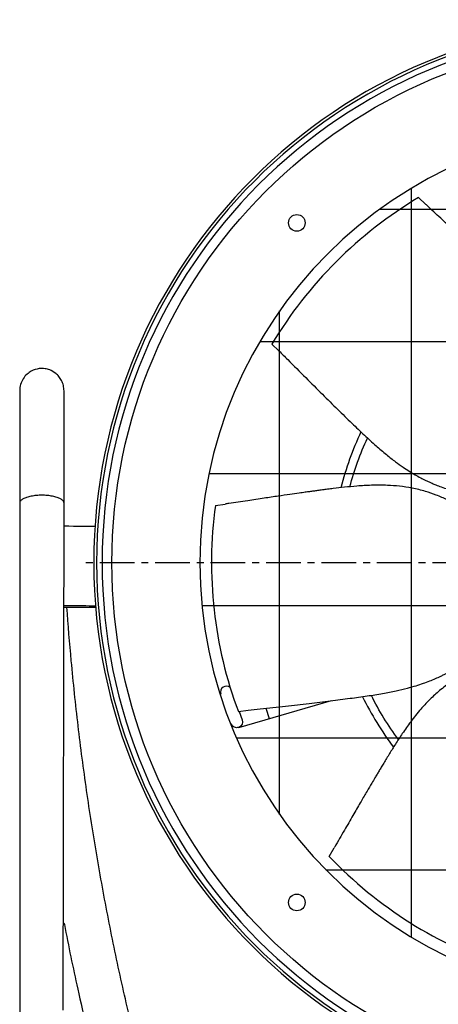
# Model space of a CAD drawing. Extents: x -351 to 1731, y -567 to 643.
# Drawn here: x -351 to -49, y -135 to 575 of the extents above; entities that cross this region are included whole.
import ezdxf

# ---------------------------------------------------------------- set-up
doc = ezdxf.new("R2010")
doc.units = 0
doc.header["$MEASUREMENT"] = 0
doc.linetypes.add('CENTRO', pattern=[2, 1.25, -0.25, 0.25, -0.25])
doc.layers.get('0').update_dxf_attribs({"linetype": 'CONTINUOUS'})

msp = doc.modelspace()

# ---------------------------------------------------------------- hatches: boundary and pattern name
h = msp.add_hatch()
h.set_pattern_fill('ANSI37', color=256, scale=29.999998, angle=45, style=0)
h.set_pattern_definition([(90, (-68.59, -38.47), (-95.25, 2e-14), []), (180, (-68.59, -38.47), (-2e-14, -95.25), [])])
h.paths.add_polyline_path([(-221.3, 183.07, 1), (408.7, 183.07, 1)])

# ---------------------------------------------------------------- linework, layer by layer
at = {"linetype": 'CONTINUOUS'}
for p, q in [((-63.44, 446.34), (-58.28, 441.44)), ((-169.31, 340.66), (-164.22, 335.82)), ((-210.11, 224.36), (-203.06, 225.34)), ((-193.49, 75.7), (-186.53, 76.67)), ((-128.01, -28.71), (-124.37, -22.59))]:
    msp.add_line(p, q, dxfattribs=at)
for p, q in [((-351.3, 226.13), (-351.3, -479.65)), ((-319.88, -139.5), (-319.3, 226.13)), ((-193.2, 64.33), (-126.19, 83.6)), ((-173.67, 78.12), (-171.29, 70.63)), ((-192.86, 75.86), (-190.65, 69.8))]:
    msp.add_line(p, q)
at = {"linetype": 'CENTRO', "ltscale": 20}
msp.add_line((491.51, 183.07), (-304.89, 183.07), dxfattribs=at)
msp.add_polyline3d([(-319.3, 226.13, 0), (-319.34, 226.48, 0), (-319.43, 226.82, 0), (-319.59, 227.17, 0), (-319.81, 227.51, 0), (-320.09, 227.84, 0), (-320.43, 228.17, 0), (-320.83, 228.49, 0), (-321.28, 228.8, 0), (-321.8, 229.1, 0), (-322.36, 229.39, 0), (-322.98, 229.67, 0), (-323.64, 229.93, 0), (-324.35, 230.18, 0), (-325.11, 230.41, 0), (-325.9, 230.62, 0), (-326.73, 230.82, 0), (-327.6, 231, 0), (-328.49, 231.15, 0), (-329.41, 231.29, 0), (-330.36, 231.41, 0), (-331.33, 231.51, 0), (-332.31, 231.58, 0), (-333.3, 231.64, 0), (-334.3, 231.67, 0), (-335.3, 231.68, 0), (-336.31, 231.67, 0), (-337.31, 231.64, 0), (-338.3, 231.58, 0), (-339.28, 231.51, 0), (-340.25, 231.41, 0), (-341.19, 231.29, 0), (-342.12, 231.15, 0), (-343.01, 231, 0), (-343.88, 230.82, 0), (-344.71, 230.62, 0), (-345.5, 230.41, 0), (-346.26, 230.18, 0), (-346.97, 229.93, 0), (-347.63, 229.67, 0), (-348.25, 229.39, 0), (-348.81, 229.1, 0), (-349.33, 228.8, 0), (-349.78, 228.49, 0), (-350.18, 228.17, 0), (-350.52, 227.84, 0), (-350.8, 227.51, 0), (-351.02, 227.17, 0), (-351.18, 226.82, 0), (-351.27, 226.48, 0)])
at = {"extrusion": (0, 0, -1)}
for radius in [391.5, 389.5, 385.5, 315]:
    msp.add_circle((-93.7, 183.07), radius, dxfattribs=at)
msp.add_circle((93.7, 183.07), 378.5)
at = {"linetype": 'CONTINUOUS'}
for centre in [(-151.29, 428.06), (-151.29, -61.92)]:
    msp.add_circle(centre, 6, dxfattribs=at)
for start, end in [(120.83195, 149.07042), (172.26052, 200.49899), (223.68909, 251.92756)]:
    msp.add_arc((93.7, 183.07), 306.6, start, end, dxfattribs=at)
for centre, radius, start, end in [((93.7, 183.07), 219.94, 154.61438, 165.76313), ((-202.08, 89.79), 4.26, 51.23558, 200.02251), ((93.7, 183.07), 219.94, 206.06063, 217.17563)]:
    msp.add_arc(centre, radius, start, end)
at = {"extrusion": (0, 0, -1)}
for centre, radius, start, end in [((-93.7, 183.07), 213.84, 14.83313, 24.84563), ((-93.7, 183.07), 213.84, 323.40375, 333.42187), ((194.66, 68.34), 4.26, 250, 340.01688), ((194.66, 68.34), 4.26, 160.0225, 250)]:
    msp.add_arc(centre, radius, start, end, dxfattribs=at)
for points, knots in [([(46.94, 298.62), (46.55, 301.94), (45.64, 308.38), (44.23, 317.66), (41.95, 326.17), (38.94, 334.61), (35.08, 342.89), (30.42, 350.94), (24.85, 359.08), (18.46, 367.1), (11.48, 374.86), (5.08, 381.47), (0.04, 386.46), (-3.76, 390.18), (-6.49, 392.82), (-8.98, 395.23), (-11.24, 397.4), (-13.42, 399.48), (-15.89, 401.84), (-19.32, 405.1), (-24.08, 409.59), (-30.3, 415.41), (-37.83, 422.42), (-46.66, 430.63), (-53.63, 437.09), (-57.64, 440.84), (-58.28, 441.44)], [0, 0, 0, 0, 0.057597, 0.111647, 0.160704, 0.20573, 0.260767, 0.311229, 0.357879, 0.421545, 0.478107, 0.527686, 0.571314, 0.593767, 0.614413, 0.633254, 0.650293, 0.66553, 0.682281, 0.706036, 0.742702, 0.789003, 0.844935, 0.910503, 0.985719, 1, 1, 1, 1]), ([(-164.22, 335.82), (-162.11, 333.72), (-155.66, 327.29), (-145.23, 316.83), (-133.21, 304.82), (-122.12, 293.85), (-111.99, 284.01), (-102.83, 275.25), (-94.56, 267.66), (-87.07, 261.26), (-80.54, 256.14), (-75, 252.17), (-70.3, 249.08), (-66.04, 246.51), (-62.03, 244.29), (-58.66, 242.58), (-55.91, 241.28), (-53.54, 240.23), (-50.65, 239.03), (-46.8, 237.58), (-41.71, 235.93), (-35.23, 234.22), (-27.38, 232.87), (-21.66, 231.91), (-18.57, 231.45)], [0, 0, 0, 0, 0.047927, 0.146752, 0.238017, 0.321755, 0.397988, 0.465552, 0.525747, 0.578523, 0.623973, 0.659034, 0.688346, 0.714887, 0.739801, 0.763106, 0.776856, 0.789974, 0.806134, 0.829043, 0.859171, 0.897281, 0.944511, 1, 1, 1, 1]), ([(-319.3, 307.07), (-319.31, 308.39), (-319.61, 310.9), (-320.93, 314.42), (-322.88, 317.33), (-325.67, 320.07), (-329.1, 322.03), (-333.21, 323.09), (-337.8, 323.16), (-342.37, 321.72), (-346.23, 318.99), (-348.98, 315.76), (-350.87, 311.63), (-351.3, 308.64), (-351.3, 307.07)], [0, 0, 0, 0, 0.077164, 0.152186, 0.222196, 0.285063, 0.384997, 0.454441, 0.537241, 0.657349, 0.733404, 0.818202, 0.908528, 1, 1, 1, 1]), ([(-351.3, 307.07), (-351.3, 307.07), (-351.3, 306.57), (-351.3, 304.47), (-351.3, 301.31), (-351.3, 297.08), (-351.3, 291.91), (-351.3, 286.17), (-351.3, 280.89), (-351.3, 275.71), (-351.3, 269.79), (-351.3, 262.09), (-351.3, 252.25), (-351.3, 240.16), (-351.3, 231.07), (-351.3, 226.13)], [0, 0, 0, 0, 0.091201, 0.177438, 0.257618, 0.331085, 0.41763, 0.490403, 0.549017, 0.595625, 0.651086, 0.720086, 0.80201, 0.895857, 1, 1, 1, 1]), ([(-319.3, 226.13), (-319.3, 231.07), (-319.3, 240.16), (-319.3, 252.25), (-319.3, 262.09), (-319.3, 269.79), (-319.3, 275.71), (-319.3, 280.89), (-319.3, 286.17), (-319.3, 291.91), (-319.3, 297.08), (-319.3, 301.31), (-319.3, 304.47), (-319.3, 306.57), (-319.3, 307.07), (-319.3, 307.07)], [0, 0, 0, 0, 0.104143, 0.19799, 0.279914, 0.348914, 0.404375, 0.450983, 0.509597, 0.58237, 0.668915, 0.742382, 0.822562, 0.908799, 1, 1, 1, 1]), ([(-25.79, 218.56), (-28.63, 220.33), (-34.24, 223.63), (-42.38, 228.32), (-50.45, 231.84), (-58.92, 234.74), (-67.8, 236.89), (-77, 238.26), (-86.84, 238.98), (-97.1, 238.99), (-107.51, 238.37), (-116.66, 237.49), (-123.71, 236.66), (-128.99, 236), (-132.76, 235.52), (-136.2, 235.07), (-139.31, 234.66), (-142.28, 234.26), (-145.67, 233.79), (-150.36, 233.14), (-156.84, 232.22), (-165.26, 230.99), (-175.44, 229.48), (-187.36, 227.68), (-196.76, 226.27), (-202.19, 225.47), (-203.06, 225.34)], [0, 0, 0, 0, 0.057597, 0.111647, 0.160704, 0.20573, 0.260767, 0.311229, 0.357879, 0.421545, 0.478107, 0.527686, 0.571314, 0.593767, 0.614413, 0.633254, 0.650293, 0.66553, 0.682281, 0.706036, 0.742702, 0.789003, 0.844935, 0.910503, 0.985719, 1, 1, 1, 1]), ([(-260.71, -188.84), (-264.98, -173.21), (-269.74, -154.31), (-277.8, -120.04), (-287.43, -73.94), (-295.89, -27.63), (-303.19, 18.85), (-309.31, 65.47), (-313.97, 109.56), (-316.32, 138.11), (-317.25, 151.06)], [0.0355359, 0.0355359, 0.0355359, 0.0355359, 0.0683598, 0.2047847, 0.3412111, 0.477639, 0.6140682, 0.7504986, 0.8869301, 1, 1, 1, 1]), ([(-186.53, 76.67), (-183.58, 77), (-174.53, 78.03), (-159.85, 79.66), (-142.96, 81.58), (-127.48, 83.41), (-113.46, 85.19), (-100.9, 86.9), (-89.81, 88.63), (-80.14, 90.49), (-72.07, 92.4), (-65.51, 94.26), (-60.16, 96.01), (-55.5, 97.74), (-51.26, 99.48), (-47.82, 101.05), (-45.1, 102.4), (-42.79, 103.6), (-40.05, 105.11), (-36.52, 107.21), (-32.05, 110.17), (-26.68, 114.16), (-20.73, 119.46), (-16.41, 123.34), (-14.13, 125.47)], [0, 0, 0, 0, 0.047927, 0.146752, 0.238017, 0.321755, 0.397988, 0.465552, 0.525747, 0.578523, 0.623973, 0.659034, 0.688346, 0.714887, 0.739801, 0.763106, 0.776856, 0.789974, 0.806134, 0.829043, 0.859171, 0.897281, 0.944511, 1, 1, 1, 1]), ([(-8.55, 111.78), (-11.7, 110.66), (-17.78, 108.34), (-26.52, 104.9), (-34.31, 100.78), (-41.86, 95.97), (-49.08, 90.36), (-55.88, 84.03), (-62.58, 76.79), (-68.98, 68.77), (-74.99, 60.24), (-80.01, 52.53), (-83.75, 46.51), (-86.53, 41.97), (-88.5, 38.72), (-90.3, 35.76), (-91.91, 33.07), (-93.45, 30.49), (-95.2, 27.55), (-97.61, 23.48), (-100.93, 17.84), (-105.23, 10.49), (-110.39, 1.59), (-116.42, -8.85), (-121.18, -17.09), (-123.93, -21.83), (-124.37, -22.59)], [0, 0, 0, 0, 0.057597, 0.111647, 0.160704, 0.20573, 0.260767, 0.311229, 0.357879, 0.421545, 0.478107, 0.527686, 0.571314, 0.593767, 0.614413, 0.633254, 0.650293, 0.66553, 0.682281, 0.706036, 0.742702, 0.789003, 0.844935, 0.910503, 0.985719, 1, 1, 1, 1]), ([(-319.32, -76.55), (-319.24, -76.97), (-316.14, -92.92), (-310.86, -118.34), (-305.17, -143.25), (-302.93, -152.7)], [0, 0, 0, 0, 0.0160199, 0.6153084, 0.9826916, 0.9826916, 0.9826916, 0.9826916])]:
    msp.add_open_spline(points, degree=3, knots=knots)
for points in [[(-296.94, 209.09), (-302.39, 209.16), (-309.32, 209.24), (-319.33, 209.32)], [(-319.42, 152.23), (-309.35, 152.16), (-302.21, 152.09), (-296.57, 152.01)], [(-319.42, 151.07), (-310.41, 151.07), (-302.93, 151.07), (-296.49, 151.07)]]:
    msp.add_open_spline(points, degree=3)

doc.saveas('drawing.dxf')
